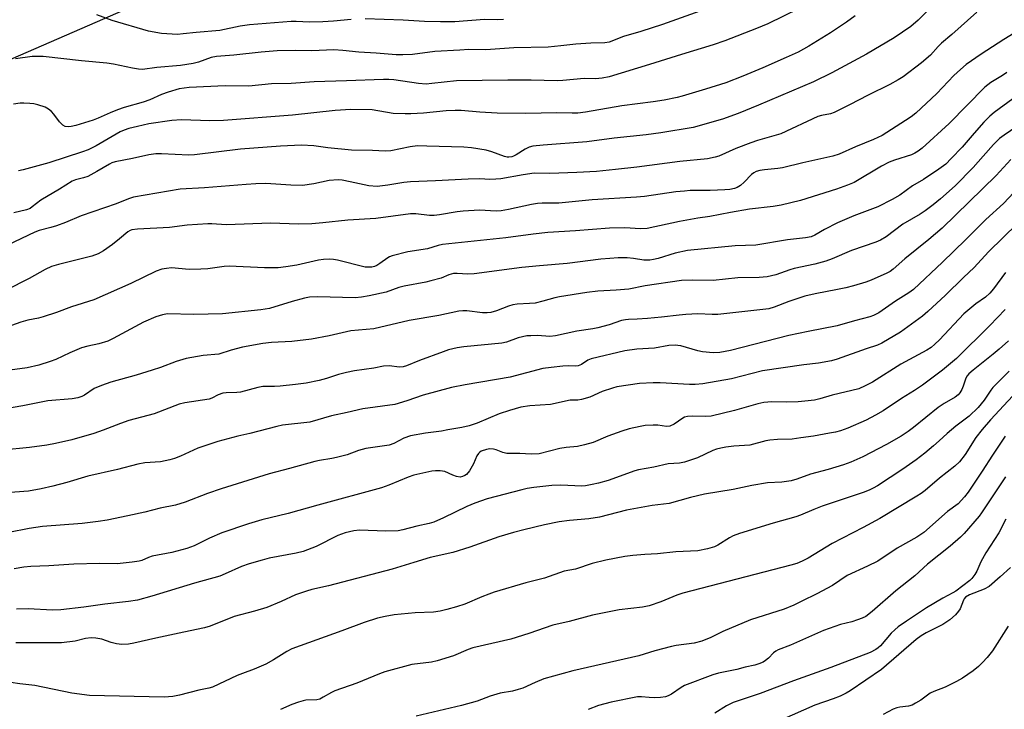
# Model space of a CAD drawing. Units: inches. Extents: x 1255763 to 1261764, y 509454 to 513454.
# Drawn here: x 1258653 to 1258943, y 510587 to 510790 of the extents above; entities that cross this region are included whole.
import ezdxf

# ---------------------------------------------------------------- set-up
doc = ezdxf.new("R2010")
doc.units = ezdxf.units.IN
doc.header["$MEASUREMENT"] = 0
doc.layers.add('NTRL-Trees', color=3, linetype='Continuous')
doc.layers.add('Undefined', color=1, linetype='Continuous')

msp = doc.modelspace()

# ---------------------------------------------------------------- linework, layer by layer
at = {"layer": 'NTRL-Trees'}
msp.add_lwpolyline([(1258165.75, 510412.56), (1258179.88, 510444.56), (1258236.82, 510451.5), (1258292, 510427.44), (1258379.2, 510505.49), (1258369.87, 510540.91), (1258307.19, 510623.8), (1258277.5, 510710.97), (1258303.12, 510761.94), (1258358.75, 510768.69), (1258391, 510798.09), (1258426.87, 510819.25), (1258475.12, 510821.38), (1258523.5, 510772.84), (1258570.42, 510747.99), (1258646.54, 510776.5), (1258796.54, 510841.78), (1258875.61, 510883.35), (1258911.25, 510902.09), (1258950.75, 510922.38)], dxfattribs=at)
at = {"layer": 'Undefined'}
for points, elevation in [([(1258882.38, 510793.01), (1258873.14, 510788.58), (1258869.84, 510787.18), (1258860.5, 510783.59), (1258857.09, 510782.36), (1258847.69, 510779.54), (1258838.35, 510776.55), (1258826.41, 510772.97), (1258824.41, 510772.52), (1258822.42, 510772.33), (1258819.15, 510772.48), (1258812.85, 510771.83), (1258811.12, 510771.73), (1258803.51, 510771.96), (1258796.63, 510771.98), (1258781.52, 510771.75), (1258774.33, 510770.95), (1258772.58, 510770.83), (1258770.36, 510770.99), (1258763.1, 510772.09), (1258761.68, 510772.2), (1258760.04, 510772.21), (1258749.14, 510771.77), (1258739.65, 510771.48), (1258732.92, 510771.03), (1258727.1, 510770.86), (1258720.5, 510770.23), (1258713.53, 510770.3), (1258702.86, 510769.78), (1258699.98, 510769.37), (1258696.74, 510768.47), (1258694.81, 510767.75), (1258691.32, 510766.21), (1258689.42, 510765.47), (1258683.79, 510763.89), (1258681.86, 510763.24), (1258679.7, 510762.39), (1258676.18, 510760.79), (1258674.67, 510760.19), (1258669.54, 510758.62), (1258668.2, 510758.29), (1258667.4, 510758.19), (1258666.43, 510758.29), (1258665.75, 510758.68), (1258664.77, 510759.74), (1258663.14, 510761.95), (1258662.38, 510762.75), (1258661.55, 510763.47), (1258660.56, 510764), (1258658.37, 510764.74), (1258657.24, 510764.99), (1258656.07, 510765.12), (1258654.31, 510765.2), (1258653.2, 510765.16), (1258651.28, 510764.91)], 344), ([(1258921.46, 510793.72), (1258917.36, 510789.64), (1258915.24, 510787.76), (1258910.29, 510784.4), (1258902.15, 510779.61), (1258891.94, 510774.08), (1258886.59, 510771.5), (1258870.39, 510764.58), (1258864.4, 510762.15), (1258859.83, 510760.53), (1258851.13, 510758.03), (1258841.67, 510756.43), (1258837.31, 510755.84), (1258827.95, 510754.86), (1258819.89, 510753.83), (1258807.08, 510752.86), (1258804.02, 510752.52), (1258802.97, 510752.23), (1258801.71, 510751.7), (1258799.07, 510749.99), (1258798.32, 510749.6), (1258797.78, 510749.42), (1258796.95, 510749.3), (1258796.41, 510749.33), (1258795.63, 510749.52), (1258791.91, 510750.84), (1258790.24, 510751.32), (1258785.95, 510752.01), (1258783.74, 510752.23), (1258772.78, 510752.59), (1258770.07, 510752.6), (1258767.9, 510752.33), (1258762.23, 510751.14), (1258760.58, 510751.03), (1258756.84, 510751.27), (1258750.66, 510751.36), (1258743.71, 510752.09), (1258739.6, 510752.64), (1258735.98, 510752.8), (1258729.81, 510752.54), (1258718.01, 510751.62), (1258704.51, 510749.97), (1258702.78, 510749.94), (1258694.78, 510750.3), (1258693.09, 510750.26), (1258691.06, 510749.95), (1258686.25, 510748.9), (1258681.16, 510747.93), (1258680.17, 510747.62), (1258679.44, 510747.28), (1258675.79, 510745.07), (1258673.08, 510743.61), (1258671.85, 510743.19), (1258669.45, 510742.68), (1258668.48, 510742.27), (1258664.73, 510739.9), (1258659.32, 510736.66), (1258656.77, 510734.66), (1258656.09, 510734.24), (1258655.02, 510733.85), (1258651.34, 510732.94)], 340), ([(1258934.6, 510792), (1258927.22, 510785.45), (1258924.2, 510782.87), (1258923.24, 510781.92), (1258920.94, 510779.36), (1258918.32, 510777.02), (1258912.92, 510772.96), (1258911.46, 510772.04), (1258908.98, 510770.65), (1258902.61, 510767.58), (1258897.15, 510764.7), (1258892.66, 510762.48), (1258891.55, 510762.09), (1258888.93, 510761.61), (1258887.81, 510761.3), (1258876.92, 510756.21), (1258875.58, 510755.74), (1258870.1, 510754.17), (1258868.11, 510753.52), (1258863.67, 510751.81), (1258858.7, 510749.65), (1258857.63, 510749.27), (1258855.43, 510748.78), (1258847.21, 510748.06), (1258834.63, 510746.39), (1258828.33, 510745.67), (1258822.69, 510745.13), (1258816.98, 510744.75), (1258809.02, 510744.53), (1258804.38, 510744.57), (1258801.19, 510744.1), (1258794.6, 510742.96), (1258793.15, 510742.79), (1258791.38, 510742.75), (1258788.44, 510742.89), (1258785.02, 510742.88), (1258775.38, 510742.32), (1258768, 510742.07), (1258766.04, 510741.85), (1258761.39, 510741.06), (1258758.18, 510740.71), (1258755.73, 510740.86), (1258750.27, 510742.09), (1258747.91, 510742.5), (1258746.74, 510742.59), (1258744.12, 510742.45), (1258739.62, 510741.49), (1258736.25, 510741.01), (1258732.78, 510741.1), (1258725.43, 510741.54), (1258722.53, 510741.48), (1258719.64, 510741.31), (1258707.46, 510740.29), (1258700.28, 510739.91), (1258686.56, 510737.54), (1258685.08, 510737.09), (1258681.39, 510735.61), (1258671.18, 510732.09), (1258666.54, 510730.1), (1258663.86, 510729.11), (1258662.23, 510728.57), (1258658.82, 510727.7), (1258657.49, 510727.27), (1258649.42, 510723.46)], 338), ([(1258853.13, 510792.28), (1258842.11, 510788.34), (1258835.76, 510786.25), (1258830.7, 510784.77), (1258826.46, 510783.17), (1258825.18, 510782.99), (1258821.09, 510782.87), (1258816.69, 510782.6), (1258812.27, 510782.03), (1258808.47, 510781.67), (1258798.45, 510781.48), (1258790.13, 510780.89), (1258785.16, 510780.95), (1258782.53, 510780.84), (1258775.22, 510780.44), (1258768.63, 510779.55), (1258765.79, 510779.42), (1258763.8, 510779.45), (1258757.95, 510779.96), (1258752.81, 510780.19), (1258748.13, 510780.71), (1258745.51, 510780.89), (1258739.02, 510780.59), (1258734.25, 510780.66), (1258728.8, 510780.55), (1258724.08, 510780.24), (1258716.08, 510779.36), (1258710.98, 510778.95), (1258709.39, 510778.61), (1258705.7, 510777.23), (1258704.05, 510776.84), (1258700.38, 510776.33), (1258693.37, 510775.72), (1258689.13, 510775.14), (1258688.01, 510775.18), (1258686.25, 510775.45), (1258680.64, 510776.66), (1258678.72, 510776.98), (1258671.21, 510777.7), (1258659.91, 510778.96), (1258656.74, 510778.91), (1258651.8, 510778.25)], 346), ([(1258898.8, 510790.88), (1258896.28, 510789), (1258891.53, 510785.89), (1258885.23, 510781.96), (1258882.02, 510780.22), (1258878.56, 510778.59), (1258871.68, 510775.55), (1258865.77, 510773.14), (1258860.77, 510771.21), (1258854.84, 510769.29), (1258847.97, 510767.25), (1258846.44, 510766.85), (1258842.68, 510766.1), (1258839.35, 510765.55), (1258830.2, 510764.44), (1258819.52, 510762.56), (1258817.22, 510762.3), (1258815.53, 510762.27), (1258811.1, 510762.4), (1258801.88, 510762.2), (1258793.47, 510762.26), (1258788.42, 510762.56), (1258782.92, 510763.02), (1258781.15, 510763.08), (1258778.48, 510762.96), (1258771.85, 510762.28), (1258768.13, 510762.04), (1258766.42, 510762.02), (1258762.92, 510762.19), (1258756.75, 510763.19), (1258750.51, 510763.33), (1258745.82, 510763.04), (1258733.29, 510761.7), (1258712.97, 510760.11), (1258708.97, 510759.96), (1258700.66, 510760.26), (1258697.79, 510760.14), (1258691.09, 510759.09), (1258687.74, 510758.38), (1258685.2, 510757.7), (1258683.81, 510757.25), (1258682.6, 510756.72), (1258675.59, 510752.65), (1258673.19, 510751.51), (1258671.55, 510750.89), (1258661.58, 510747.65), (1258654.09, 510745.59), (1258652.66, 510745.33)], 342), ([(1258750.54, 510789.86), (1258745.41, 510789.33), (1258742.24, 510789.17), (1258738.29, 510789.07), (1258734.39, 510789.22), (1258732.87, 510789.2), (1258720.61, 510788.28), (1258717.86, 510787.82), (1258711.95, 510786.59), (1258704.99, 510786.02), (1258701.14, 510785.56), (1258699.52, 510785.45), (1258694.8, 510785.68), (1258690.96, 510786.34), (1258680.3, 510789.56), (1258675.75, 510791.2)], 348), ([(1258795.34, 510789.83), (1258793.65, 510789.76), (1258789.75, 510789.85), (1258781.01, 510789.17), (1258778.92, 510789.09), (1258776.83, 510789.09), (1258772.13, 510789.25), (1258765.88, 510789.59), (1258754.64, 510789.97)], 348), ([(1258949.95, 510788.44), (1258942.55, 510783.95), (1258935.93, 510779.66), (1258931.5, 510776.53), (1258929.76, 510775.08), (1258927.84, 510773.3), (1258922.84, 510768.05), (1258916.7, 510762.27), (1258915.31, 510761.19), (1258913.67, 510760.05), (1258906.76, 510755.72), (1258904.26, 510754.47), (1258898.93, 510752.31), (1258894.09, 510750.2), (1258892.25, 510749.57), (1258883.45, 510747.63), (1258877.49, 510746.19), (1258876.12, 510745.98), (1258872.17, 510745.61), (1258870.74, 510745.36), (1258869.65, 510745.05), (1258869.02, 510744.74), (1258868.29, 510744.19), (1258866.18, 510741.94), (1258865.09, 510740.98), (1258864.14, 510740.38), (1258863.34, 510740.1), (1258861.93, 510739.79), (1258860.49, 510739.65), (1258856.13, 510739.48), (1258850.26, 510739.46), (1258848.57, 510739.34), (1258846.06, 510739.06), (1258836.81, 510737.75), (1258834.46, 510737.49), (1258821.44, 510736.79), (1258811.64, 510735.77), (1258806.74, 510735.75), (1258805.33, 510735.68), (1258803.64, 510735.4), (1258796.86, 510733.87), (1258794.64, 510733.49), (1258793.24, 510733.44), (1258788.32, 510733.68), (1258783.54, 510733.43), (1258781.77, 510733.24), (1258776.55, 510732.31), (1258774.98, 510732.11), (1258773.56, 510732.13), (1258769.61, 510732.6), (1258767.97, 510732.6), (1258757.84, 510731.26), (1258749.57, 510730.75), (1258742.2, 510729.97), (1258738.99, 510729.7), (1258734.96, 510729.62), (1258726.96, 510729.89), (1258713.75, 510729.43), (1258709.55, 510729.7), (1258708.42, 510729.7), (1258702.31, 510729.27), (1258697.13, 510728.65), (1258687.74, 510728.08), (1258686.06, 510727.88), (1258685.54, 510727.73), (1258684.85, 510727.35), (1258682.39, 510725.24), (1258680.36, 510723.63), (1258677.73, 510721.74), (1258676.18, 510720.89), (1258674.28, 510720.21), (1258664.43, 510717.75), (1258662.39, 510717.09), (1258660.55, 510716.21), (1258655.83, 510713.62), (1258649.09, 510710.15)], 336), ([(1258943.4, 510774.2), (1258942.2, 510773.37), (1258938.68, 510771.27), (1258936.93, 510769.92), (1258926.48, 510759.2), (1258918.51, 510751.96), (1258917.38, 510751.07), (1258916.4, 510750.45), (1258915.38, 510749.99), (1258910.35, 510748.42), (1258908.81, 510747.8), (1258906.56, 510746.67), (1258898.56, 510741.89), (1258896.59, 510741.03), (1258893.3, 510739.93), (1258882.72, 510736.58), (1258877.04, 510735.15), (1258874.69, 510734.77), (1258867.77, 510733.97), (1258862.17, 510733.05), (1258856.03, 510731.8), (1258852.55, 510731.36), (1258847.15, 510730.4), (1258837.63, 510728.35), (1258835.69, 510728.24), (1258831.02, 510728.48), (1258826.52, 510728.44), (1258816.59, 510727.64), (1258808.37, 510727.11), (1258804.08, 510726.68), (1258796.01, 510725.53), (1258777.4, 510723.59), (1258776.12, 510723.29), (1258773.03, 510722.36), (1258767.24, 510721.42), (1258762.63, 510720.3), (1258761.82, 510719.99), (1258761.33, 510719.71), (1258759.03, 510717.98), (1258758.13, 510717.4), (1258757.42, 510717.11), (1258756.62, 510716.95), (1258755.53, 510716.89), (1258754.72, 510716.98), (1258746.57, 510719.01), (1258745.41, 510719.22), (1258744.06, 510719.27), (1258742.46, 510719.2), (1258740.92, 510719), (1258734.56, 510717.53), (1258731.36, 510717), (1258729.1, 510716.79), (1258725.06, 510716.72), (1258714.72, 510717.28), (1258713.16, 510717.15), (1258708.43, 510716.49), (1258706.38, 510716.33), (1258702.9, 510716.26), (1258697.72, 510716.73), (1258696.26, 510716.59), (1258694.83, 510716.32), (1258693.22, 510715.72), (1258685.76, 510712.14), (1258674.82, 510707.29), (1258668.28, 510705.3), (1258663.87, 510703.58), (1258659.97, 510702.3), (1258658.56, 510701.92), (1258655.41, 510701.31), (1258653.34, 510700.74), (1258646.47, 510698.31)], 334), ([(1258945.21, 510766.48), (1258939.68, 510762.41), (1258938.42, 510761.4), (1258936.65, 510759.6), (1258933.78, 510756.38), (1258930.29, 510752.29), (1258927.1, 510748.87), (1258925.46, 510747.29), (1258923.47, 510745.77), (1258918.97, 510742.76), (1258915.7, 510740.85), (1258911.97, 510738.14), (1258909.66, 510736.82), (1258905.45, 510734.73), (1258898.42, 510732.06), (1258893.64, 510729.98), (1258889.8, 510728.01), (1258886.97, 510726.35), (1258885.92, 510725.91), (1258884.17, 510725.59), (1258878.9, 510725.02), (1258869.64, 510723.42), (1258863.49, 510723.19), (1258849.54, 510721.88), (1258845.87, 510721.1), (1258840.86, 510719.53), (1258839.52, 510719.19), (1258838.38, 510719.02), (1258836.7, 510719.03), (1258833.62, 510719.49), (1258831.74, 510719.65), (1258829.12, 510719.65), (1258826.69, 510719.53), (1258824.05, 510719.29), (1258814.12, 510718.04), (1258805.93, 510717.36), (1258800.74, 510716.84), (1258786.78, 510714.93), (1258784.87, 510714.87), (1258781.77, 510715.05), (1258780.63, 510715.03), (1258779.34, 510714.7), (1258777.03, 510713.75), (1258773.97, 510712.87), (1258772.56, 510712.55), (1258766.18, 510711.38), (1258764.61, 510710.91), (1258760.81, 510709.59), (1258755.81, 510708.47), (1258753.58, 510708.1), (1258751.74, 510707.95), (1258740.64, 510708.23), (1258738.28, 510708.11), (1258736.86, 510707.84), (1258733.21, 510706.84), (1258726.53, 510704.82), (1258724.03, 510704.37), (1258712.75, 510703.24), (1258704.28, 510702.99), (1258696.58, 510703.17), (1258695.06, 510702.96), (1258693.09, 510702.29), (1258689.5, 510700.78), (1258680.51, 510695.9), (1258678.94, 510695.13), (1258676.37, 510694.38), (1258673.06, 510693.73), (1258671.27, 510693.17), (1258667.81, 510691.73), (1258663.71, 510689.77), (1258662.05, 510689.13), (1258658.73, 510688.11), (1258655.25, 510687.27), (1258647.12, 510686.27)], 332), ([(1258946.34, 510758.29), (1258942.65, 510755.82), (1258941.24, 510754.78), (1258939.48, 510753.07), (1258936.52, 510749.58), (1258933.57, 510746.28), (1258928.19, 510740.86), (1258923.93, 510737.03), (1258921.74, 510735.25), (1258919.37, 510733.51), (1258917.91, 510732.56), (1258912.89, 510729.64), (1258907.97, 510725.91), (1258906.29, 510724.89), (1258904.94, 510724.34), (1258897.75, 510721.85), (1258892.05, 510719.37), (1258890.2, 510718.66), (1258887, 510717.82), (1258880.92, 510716.56), (1258879.64, 510716.17), (1258875.45, 510714.64), (1258872.89, 510714.09), (1258870.6, 510713.92), (1258864.26, 510713.83), (1258857.03, 510713.04), (1258850.91, 510713.15), (1258847.78, 510713), (1258837.05, 510711.4), (1258832.23, 510710.43), (1258828.56, 510710.13), (1258823.11, 510709.83), (1258819.92, 510709.46), (1258811.89, 510708.22), (1258810.46, 510707.89), (1258806.92, 510706.89), (1258804.7, 510706.39), (1258803.05, 510706.2), (1258799.38, 510706.06), (1258798.13, 510705.9), (1258796.83, 510705.49), (1258793.31, 510704.08), (1258791.67, 510703.61), (1258790.58, 510703.52), (1258789.19, 510703.53), (1258784.56, 510704.06), (1258783.37, 510704.1), (1258782.23, 510704), (1258776.37, 510702.75), (1258767.58, 510701.24), (1258757.18, 510698.84), (1258750.5, 510698.22), (1258744.12, 510696.71), (1258738.93, 510695.76), (1258733.12, 510695.07), (1258727.11, 510694.73), (1258724.56, 510694.44), (1258718.58, 510693.36), (1258715.28, 510692.48), (1258711.63, 510691.37), (1258707.03, 510690.95), (1258703.66, 510690.4), (1258702.01, 510690.03), (1258699.11, 510689.19), (1258694.49, 510687.45), (1258692, 510686.63), (1258687.29, 510685.16), (1258679.82, 510683.06), (1258677.09, 510682.12), (1258674.97, 510681.25), (1258672.07, 510679.31), (1258671.29, 510678.91), (1258670.2, 510678.49), (1258668.52, 510678.2), (1258661.3, 510677.64), (1258653.95, 510676.13), (1258648.92, 510675.21)], 330), ([(1258944.6, 510748.64), (1258940.28, 510743.95), (1258924.37, 510728.42), (1258920.53, 510725.08), (1258913.41, 510719.35), (1258910.04, 510716.34), (1258909.12, 510715.7), (1258908.09, 510715.17), (1258903.57, 510713.15), (1258901.95, 510712.5), (1258898.33, 510711.43), (1258896.11, 510710.86), (1258893.63, 510710.33), (1258887.05, 510709.11), (1258884.05, 510708.4), (1258881.94, 510707.76), (1258879.26, 510706.83), (1258874.98, 510705.12), (1258873.39, 510704.71), (1258858.42, 510703.02), (1258856.74, 510702.99), (1258852.53, 510703.16), (1258849.03, 510703.02), (1258847, 510702.84), (1258841.84, 510702.2), (1258837.7, 510701.83), (1258834.74, 510701.59), (1258832.15, 510701.55), (1258831.28, 510701.46), (1258830.13, 510701.2), (1258826.48, 510699.95), (1258823.08, 510699.07), (1258821.64, 510698.78), (1258816.95, 510698.07), (1258810.69, 510696.69), (1258809.01, 510696.56), (1258805.42, 510696.8), (1258803.39, 510696.78), (1258802.23, 510696.7), (1258799.68, 510696.18), (1258796.22, 510694.9), (1258794.87, 510694.53), (1258783.74, 510693.52), (1258781.73, 510693.22), (1258779.24, 510692.59), (1258777.59, 510692.06), (1258770.71, 510689.49), (1258766.87, 510687.87), (1258765.86, 510687.57), (1258764.7, 510687.54), (1258761.88, 510687.92), (1258760.03, 510687.8), (1258757.19, 510687.2), (1258751.53, 510686.4), (1258749.23, 510685.94), (1258746.82, 510685.34), (1258743.35, 510684.2), (1258741.17, 510683.57), (1258737.28, 510682.8), (1258734.2, 510682.37), (1258729.71, 510681.94), (1258728.03, 510681.84), (1258724.55, 510681.81), (1258723.11, 510681.53), (1258718.05, 510680.19), (1258716.93, 510680.07), (1258713.81, 510680), (1258712.79, 510679.86), (1258711.46, 510679.39), (1258709.6, 510678.37), (1258708.8, 510678.07), (1258701.68, 510677.02), (1258699.98, 510676.64), (1258692.57, 510673.73), (1258685.18, 510671.77), (1258682.75, 510670.95), (1258677.59, 510668.97), (1258674.83, 510667.99), (1258668.42, 510666.1), (1258663.61, 510665.06), (1258661.05, 510664.6), (1258655.89, 510663.88), (1258647.95, 510663.08)], 328), ([(1258946.92, 510740.51), (1258942.43, 510735.64), (1258937.3, 510730.96), (1258931.32, 510724.96), (1258924.53, 510718.4), (1258915.95, 510710.37), (1258914.62, 510709.39), (1258910.69, 510706.96), (1258905.8, 510703.5), (1258904.24, 510702.68), (1258903.14, 510702.33), (1258898.62, 510701.18), (1258893.56, 510699.7), (1258885.01, 510698.02), (1258879.33, 510696.81), (1258862.18, 510692.45), (1258859.03, 510691.84), (1258857.04, 510691.73), (1258853.94, 510691.98), (1258852.54, 510692.3), (1258847.51, 510693.75), (1258846.65, 510693.91), (1258845.84, 510693.96), (1258843.96, 510693.85), (1258839.76, 510693.09), (1258834.62, 510692.78), (1258831.07, 510692.32), (1258821.14, 510690.01), (1258820.15, 510689.6), (1258818.28, 510688.26), (1258817.32, 510687.89), (1258816.53, 510687.84), (1258814.59, 510687.91), (1258812.8, 510687.8), (1258809.36, 510687.46), (1258806.91, 510687.09), (1258797.34, 510684.56), (1258784.06, 510682.36), (1258780.07, 510681.52), (1258771.76, 510679.3), (1258766.9, 510677.61), (1258763.37, 510676.54), (1258753.98, 510675.26), (1258749.39, 510674.14), (1258744.78, 510673.19), (1258738.44, 510671.35), (1258730.41, 510670.41), (1258728.66, 510670.09), (1258720.8, 510667.96), (1258717.21, 510667.21), (1258711.35, 510665.68), (1258705.47, 510663.71), (1258700.37, 510661.35), (1258698.58, 510660.67), (1258697.24, 510660.28), (1258694.52, 510659.66), (1258689.84, 510659.32), (1258687.8, 510658.95), (1258681.83, 510657.42), (1258673.09, 510655.46), (1258666.9, 510653.53), (1258662.77, 510652.45), (1258659.33, 510651.72), (1258655.6, 510651.07), (1258647.63, 510650.43)], 326), ([(1258946.61, 510729.8), (1258938.01, 510721.45), (1258933.83, 510716.81), (1258930.7, 510713.86), (1258925.4, 510708.67), (1258920.16, 510703.87), (1258918.6, 510702.54), (1258912.2, 510697.82), (1258906.68, 510694.58), (1258905.36, 510694.01), (1258902.03, 510692.9), (1258893.56, 510689.86), (1258891.83, 510689.4), (1258888.04, 510688.64), (1258883.68, 510688.21), (1258871.53, 510686.41), (1258862.43, 510684.1), (1258854.02, 510682.63), (1258851.77, 510682.43), (1258850.08, 510682.37), (1258841.44, 510682.92), (1258839.4, 510682.95), (1258835.34, 510682.66), (1258828.75, 510681.73), (1258827.39, 510681.36), (1258824.39, 510680.36), (1258820.75, 510678.72), (1258818.35, 510677.95), (1258817.26, 510677.78), (1258815.84, 510677.84), (1258815.03, 510677.8), (1258809.18, 510676.57), (1258803.12, 510676.15), (1258800.49, 510675.71), (1258797.12, 510674.75), (1258794.14, 510673.74), (1258787.65, 510671.05), (1258785.24, 510670.26), (1258783.09, 510669.76), (1258778.96, 510669.08), (1258777.15, 510668.69), (1258772.41, 510668.09), (1258768.01, 510667.28), (1258766.03, 510666.64), (1258763.11, 510665.07), (1258761.75, 510664.56), (1258754.84, 510663.54), (1258752.7, 510662.98), (1258749.38, 510661.75), (1258746.29, 510660.9), (1258744.88, 510660.6), (1258741.29, 510660.08), (1258739.85, 510659.75), (1258732.43, 510657.66), (1258726.46, 510656.08), (1258712.3, 510651.74), (1258708.28, 510650.33), (1258701.77, 510647.74), (1258698.92, 510646.9), (1258694.41, 510646.06), (1258689.84, 510644.86), (1258684.83, 510643.76), (1258678.81, 510642.51), (1258676.18, 510642.05), (1258671.4, 510641.48), (1258659.74, 510640.64), (1258655.84, 510640.07), (1258649.86, 510638.85)], 324), ([(1258943.07, 510715.37), (1258939.56, 510710.59), (1258938.41, 510709.3), (1258937.14, 510708.14), (1258934.28, 510706.13), (1258930.78, 510703.25), (1258923.6, 510695.57), (1258922.27, 510694.24), (1258921.14, 510693.34), (1258919.94, 510692.53), (1258912.29, 510688.37), (1258903.91, 510683.06), (1258901.78, 510681.97), (1258899.86, 510681.18), (1258892.04, 510679.26), (1258888.44, 510678.17), (1258886.88, 510677.84), (1258884.03, 510677.46), (1258882.02, 510677.32), (1258878.57, 510677.21), (1258874.3, 510677.29), (1258872, 510677.16), (1258870.18, 510676.76), (1258863.35, 510674.74), (1258856.5, 510673.14), (1258854.78, 510672.96), (1258850.94, 510673.1), (1258849.49, 510672.99), (1258848.66, 510672.76), (1258848.17, 510672.52), (1258845.56, 510670.72), (1258844.33, 510670.17), (1258843.29, 510670.03), (1258840.77, 510670.4), (1258839.39, 510670.47), (1258837, 510670.33), (1258835.54, 510670.09), (1258832.37, 510669.32), (1258830.2, 510668.65), (1258826.09, 510667.19), (1258821.72, 510665.39), (1258819.17, 510664.63), (1258817.15, 510664.16), (1258813.8, 510663.84), (1258811.94, 510663.55), (1258805.84, 510662.03), (1258803.53, 510661.88), (1258800.2, 510662.15), (1258796.38, 510662.12), (1258795.15, 510662.38), (1258793.26, 510663.16), (1258792.44, 510663.39), (1258791.39, 510663.47), (1258790.33, 510663.32), (1258788.83, 510662.77), (1258788.39, 510662.5), (1258788, 510662.12), (1258787.56, 510661.44), (1258786.58, 510659.05), (1258785.34, 510657.04), (1258784.44, 510655.91), (1258784.02, 510655.59), (1258783.33, 510655.29), (1258782.6, 510655.17), (1258781.56, 510655.33), (1258780.51, 510655.72), (1258778.11, 510656.84), (1258776.76, 510657.05), (1258775.39, 510657.03), (1258774.3, 510656.9), (1258768.95, 510655.7), (1258767.36, 510655.19), (1258761.68, 510652.78), (1258759.45, 510652.05), (1258740.74, 510646.92), (1258732.05, 510644.47), (1258724.29, 510642.55), (1258720.36, 510641.44), (1258712.56, 510638.76), (1258708.89, 510637.17), (1258704.33, 510634.98), (1258702.24, 510634.12), (1258697.85, 510632.95), (1258692.01, 510631.89), (1258690.92, 510631.51), (1258688.95, 510630.64), (1258688.17, 510630.4), (1258686.14, 510630.09), (1258681.74, 510629.65), (1258676.56, 510629.72), (1258668.98, 510629.54), (1258661.58, 510629.02), (1258656.3, 510628.86), (1258654.28, 510628.62), (1258651.39, 510628.12)], 322), ([(1258942.97, 510704.46), (1258938.4, 510699.73), (1258928.67, 510690.07), (1258924.53, 510686.67), (1258918.61, 510682.21), (1258916.26, 510680.61), (1258912.48, 510678.26), (1258907.08, 510674.67), (1258904.84, 510673.39), (1258902.05, 510671.93), (1258896.7, 510669.58), (1258894.47, 510668.77), (1258893.05, 510668.4), (1258891.29, 510668.07), (1258886.6, 510667.24), (1258882.86, 510666.69), (1258880.26, 510666.36), (1258875.98, 510666.22), (1258873.69, 510666.04), (1258872.56, 510665.82), (1258867.79, 510664.6), (1258863.08, 510664.24), (1258860.76, 510663.97), (1258859.35, 510663.72), (1258858.02, 510663.37), (1258856.93, 510662.96), (1258852.42, 510660.8), (1258848.58, 510659.52), (1258847.17, 510659.24), (1258843.85, 510659.09), (1258839.6, 510658.12), (1258835.11, 510657.3), (1258834.01, 510656.97), (1258826.17, 510654.18), (1258823.36, 510653.37), (1258821.45, 510652.94), (1258819.52, 510652.63), (1258818.41, 510652.53), (1258812.27, 510652.8), (1258809.61, 510652.68), (1258804.3, 510652.12), (1258802.35, 510651.8), (1258800.76, 510651.45), (1258790.61, 510648.72), (1258786.98, 510647.54), (1258784.56, 510646.52), (1258777.75, 510643.16), (1258774.88, 510641.93), (1258773.55, 510641.48), (1258769.88, 510640.75), (1258765.75, 510639.64), (1258764.36, 510639.37), (1258760.72, 510639.26), (1258753.02, 510639.52), (1258751.32, 510639.32), (1258748.83, 510638.79), (1258746.66, 510637.95), (1258740.26, 510634.72), (1258736.41, 510633.29), (1258734.43, 510632.77), (1258726.4, 510631.28), (1258724.41, 510630.76), (1258720.57, 510629.6), (1258718.31, 510628.83), (1258713.53, 510626.67), (1258711.93, 510626.02), (1258704.48, 510623.99), (1258691.96, 510620.12), (1258687.68, 510618.98), (1258685.1, 510618.55), (1258678.1, 510617.79), (1258671.93, 510616.85), (1258665.13, 510616.1), (1258662.66, 510616.02), (1258655.52, 510616.38), (1258652.1, 510616.34)], 320), ([(1258943.92, 510695.29), (1258941.14, 510692.77), (1258939.39, 510691.3), (1258933.53, 510686.66), (1258932.28, 510685.55), (1258931.79, 510684.95), (1258931.41, 510684.31), (1258930.6, 510681.91), (1258930.17, 510680.9), (1258929.63, 510679.99), (1258929.1, 510679.39), (1258928.2, 510678.73), (1258925.01, 510676.81), (1258923.22, 510675.6), (1258915.98, 510669.73), (1258914.4, 510668.57), (1258912.34, 510667.23), (1258908.05, 510664.77), (1258901.11, 510661.11), (1258897.59, 510659.54), (1258895.36, 510658.76), (1258890.84, 510657.42), (1258885.69, 510656.02), (1258881.62, 510654.55), (1258880.01, 510654.09), (1258877.24, 510653.7), (1258873.02, 510653.49), (1258868.42, 510652.72), (1258862.91, 510651.51), (1258854.49, 510650.15), (1258850.36, 510649.13), (1258844.07, 510647.43), (1258839.06, 510646.77), (1258831.52, 510645.42), (1258823.61, 510643.35), (1258820.48, 510642.91), (1258814.74, 510642.39), (1258811.7, 510641.97), (1258807.42, 510641.1), (1258801.32, 510639.69), (1258798.33, 510638.89), (1258793.97, 510637.57), (1258785.42, 510634.58), (1258780.5, 510633.01), (1258773.8, 510631.53), (1258769, 510629.99), (1258762.58, 510628.11), (1258743.89, 510623.16), (1258739.03, 510622.04), (1258737.42, 510621.58), (1258734.2, 510620.51), (1258729.98, 510618.52), (1258725.76, 510616.75), (1258722.13, 510615.69), (1258716.18, 510614.16), (1258709.05, 510611.31), (1258707.43, 510610.78), (1258701.37, 510609.57), (1258693.1, 510607.75), (1258686.67, 510606.25), (1258685.05, 510605.97), (1258683.12, 510605.92), (1258681.5, 510606.08), (1258679.94, 510606.46), (1258677.18, 510607.46), (1258675.47, 510607.73), (1258674.04, 510607.82), (1258672.43, 510607.63), (1258669.35, 510606.89), (1258665.39, 510606.44), (1258662.3, 510606.35), (1258651.94, 510606.38)], 318), ([(1258944.11, 510686.34), (1258939.33, 510681.55), (1258938.68, 510680.71), (1258936.78, 510677.83), (1258935.04, 510675.63), (1258932.34, 510673.13), (1258928.44, 510670.19), (1258925.84, 510667.98), (1258923.54, 510665.81), (1258921.88, 510664.38), (1258919.32, 510662.24), (1258916.78, 510660.26), (1258912.86, 510657.49), (1258905.39, 510652.61), (1258904.13, 510651.86), (1258903.12, 510651.38), (1258901.47, 510650.76), (1258889.1, 510646.58), (1258886.7, 510645.66), (1258882.7, 510643.93), (1258881.38, 510643.43), (1258874.69, 510641.57), (1258864.81, 510638.6), (1258862.89, 510637.84), (1258861.82, 510637.33), (1258858.46, 510635.18), (1258857.42, 510634.66), (1258855.43, 510634.09), (1258852.52, 510633.45), (1258846.1, 510633.14), (1258840.66, 510632.54), (1258836.91, 510632.38), (1258833.42, 510632.07), (1258831.09, 510631.77), (1258825.51, 510630.72), (1258821.46, 510629.72), (1258816.56, 510628.11), (1258813.25, 510627.48), (1258807.48, 510625.39), (1258801.91, 510624.04), (1258792.66, 510621.31), (1258791.05, 510620.76), (1258788.95, 510619.93), (1258784.04, 510617.76), (1258781.54, 510616.94), (1258778.7, 510616.19), (1258776.71, 510615.73), (1258774.81, 510615.44), (1258769.36, 510615.22), (1258763.2, 510614.64), (1258760.61, 510614.17), (1258758.34, 510613.66), (1258754.4, 510612.42), (1258747.81, 510609.93), (1258733.13, 510604.6), (1258731.64, 510603.83), (1258727.71, 510601.35), (1258725.43, 510600.16), (1258722.03, 510598.64), (1258718.59, 510597.39), (1258717, 510596.74), (1258709.76, 510593.33), (1258708.73, 510593.03), (1258705.77, 510592.49), (1258700.06, 510590.98), (1258698.06, 510590.59), (1258695.53, 510590.44), (1258673.59, 510590.93), (1258668.42, 510591.57), (1258657.5, 510593.81), (1258653.08, 510594.3), (1258647.84, 510595.15)], 316), ([(1258948.98, 510683.21), (1258938.64, 510672.01), (1258936.14, 510669.12), (1258934.36, 510666.78), (1258931.19, 510661.83), (1258929.5, 510659.64), (1258928.12, 510658.39), (1258923.64, 510654.89), (1258919.37, 510651.2), (1258918.24, 510650.37), (1258917, 510649.57), (1258906.05, 510643.01), (1258901.15, 510640.32), (1258892.1, 510635.64), (1258885.02, 510631.3), (1258883.22, 510630.39), (1258881.64, 510629.75), (1258879.91, 510629.25), (1258848.13, 510621.02), (1258846.32, 510620.38), (1258841.69, 510618.42), (1258838.24, 510617.24), (1258836.27, 510616.87), (1258829.37, 510616.14), (1258821.55, 510614.57), (1258814.7, 510612.7), (1258809.85, 510611.62), (1258802.87, 510609.16), (1258797.57, 510607.44), (1258786.39, 510604.9), (1258784.99, 510604.43), (1258780.66, 510602.57), (1258775.85, 510601.07), (1258774.17, 510600.71), (1258768.4, 510599.99), (1258760.45, 510597.84), (1258758.85, 510597.28), (1258752.22, 510594.56), (1258745.79, 510592.3), (1258744.78, 510591.82), (1258742.36, 510590.36), (1258741.33, 510589.85), (1258740.5, 510589.66), (1258737.21, 510589.53), (1258736.4, 510589.35), (1258735.03, 510588.92), (1258733.13, 510588.21), (1258729.74, 510586.78)], 314), ([(1258942.91, 510667.25), (1258939.17, 510661.66), (1258936.17, 510656.91), (1258932.02, 510650.76), (1258930.97, 510649.34), (1258929.07, 510647.32), (1258926.01, 510645.01), (1258919.03, 510638.83), (1258916.96, 510637.48), (1258911.22, 510634.29), (1258905.48, 510630.41), (1258902.48, 510628.92), (1258896.42, 510626.17), (1258892.17, 510623.28), (1258887.58, 510620.82), (1258883.18, 510618.64), (1258880.78, 510617.49), (1258877.97, 510616.3), (1258868, 510613.12), (1258859.92, 510609.76), (1258856.4, 510607.95), (1258853.73, 510606.85), (1258851.45, 510606.32), (1258846.21, 510605.58), (1258844.77, 510605.31), (1258839.88, 510604.04), (1258835.14, 510602.59), (1258815.8, 510598.13), (1258807.28, 510595.77), (1258804.66, 510594.76), (1258801.08, 510593.08), (1258799.72, 510592.61), (1258798.01, 510592.19), (1258794.44, 510591.56), (1258791.48, 510590.68), (1258787.58, 510589.24), (1258783.02, 510587.94), (1258769.64, 510584.84)], 312), ([(1258943.04, 510655.24), (1258936, 510644.66), (1258935.27, 510643.71), (1258930.87, 510638.57), (1258929.85, 510637.5), (1258926.72, 510634.79), (1258920.11, 510629.52), (1258916.35, 510626.1), (1258910.78, 510621.73), (1258903.82, 510615.58), (1258901.93, 510614.18), (1258900.89, 510613.64), (1258899.52, 510613.12), (1258897.84, 510612.59), (1258894.49, 510611.75), (1258889.54, 510610), (1258879.79, 510605.69), (1258876.2, 510604.3), (1258875.46, 510603.92), (1258874.76, 510603.4), (1258873.29, 510601.86), (1258872.49, 510601.17), (1258871.78, 510600.74), (1258870.45, 510600.17), (1258869.34, 510599.84), (1258866.48, 510599.23), (1258864.02, 510598.57), (1258858.6, 510597.48), (1258856.93, 510597), (1258848.61, 510593.84), (1258847.64, 510593.29), (1258844.8, 510591.33), (1258843.78, 510590.81), (1258842.98, 510590.54), (1258841.59, 510590.3), (1258839.9, 510590.17), (1258838.23, 510590.26), (1258836, 510590.53), (1258834.76, 510590.52), (1258827, 510588.91), (1258823.29, 510587.96), (1258820.23, 510586.78)], 310), ([(1258943.11, 510642.82), (1258941.04, 510638.72), (1258937.22, 510632.86), (1258935.77, 510630.25), (1258934.64, 510627.49), (1258934.05, 510626.47), (1258933.16, 510625.3), (1258932.53, 510624.69), (1258928.43, 510621.64), (1258927.55, 510621.07), (1258924.6, 510619.52), (1258919.85, 510616.67), (1258913.88, 510612.76), (1258911.5, 510611.08), (1258910.44, 510610.2), (1258909.45, 510609.25), (1258906.27, 510605.5), (1258905.62, 510604.9), (1258904.93, 510604.41), (1258903.25, 510603.59), (1258891.7, 510599.15), (1258880.65, 510595.23), (1258870.92, 510591.44), (1258862.96, 510588.8), (1258860.98, 510587.88), (1258857.55, 510585.72)], 308), ([(1258944.51, 510628.58), (1258941.52, 510625.8), (1258938.2, 510622.98), (1258936.78, 510622.15), (1258932.45, 510620.47), (1258931.3, 510619.81), (1258930.89, 510619.35), (1258930.64, 510618.92), (1258929.67, 510616.42), (1258929.25, 510615.68), (1258928.35, 510614.64), (1258926.7, 510613.16), (1258924.59, 510611.75), (1258919.69, 510609.3), (1258918.2, 510608.43), (1258916.78, 510607.33), (1258906.57, 510598.53), (1258897.36, 510592.29), (1258896.13, 510591.55), (1258894.44, 510590.7), (1258892.33, 510589.87), (1258887, 510588.05), (1258877, 510583.67)], 306), ([(1258943.83, 510611.27), (1258939.22, 510604.06), (1258937.63, 510602.05), (1258936.32, 510600.56), (1258935.08, 510599.42), (1258933.56, 510598.17), (1258930.42, 510596.03), (1258928.67, 510595.01), (1258925.27, 510593.37), (1258921.94, 510592.08), (1258920.86, 510591.58), (1258918.09, 510589.51), (1258916.61, 510588.59), (1258915.58, 510588.08), (1258914.5, 510587.79), (1258911.97, 510587.5), (1258911.07, 510587.31), (1258909.98, 510586.86), (1258907.06, 510585.34)], 304)]:
    msp.add_lwpolyline(points, dxfattribs=dict(at, elevation=elevation))

doc.saveas('drawing.dxf')
